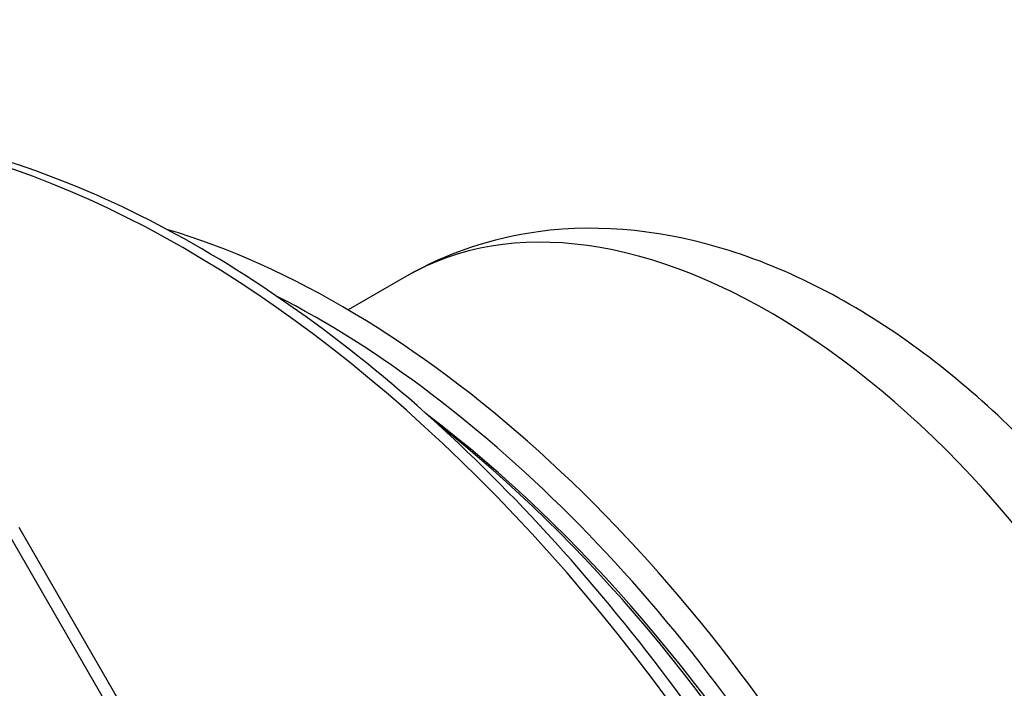
# Model space of a CAD drawing. Units: millimetres. Extents: x 130 to 1742, y 16 to 2270.
# Drawn here: x 671 to 748, y 1861 to 1914 of the extents above; entities that cross this region are included whole.
import ezdxf

# ---------------------------------------------------------------- set-up
doc = ezdxf.new("R2010")
doc.units = ezdxf.units.MM
doc.header["$LTSCALE"] = 8.333333
doc.layers.add('Visible Edges(Hillmar_metric)', color=7, linetype='Continuous', lineweight=25)
doc.layers.add('Visible Tangent Edges(Hillmar_Metric)', color=7, linetype='Continuous', lineweight=25, true_color=0xc0c0c0)

msp = doc.modelspace()

# ---------------------------------------------------------------- linework, layer by layer
at = {"layer": 'Visible Edges(Hillmar_metric)'}
for p, q in [((700.949, 1893.766), (696.374, 1891.124)), ((707.205, 1810.69), (670.605, 1874.082))]:
    msp.add_line(p, q, dxfattribs=at)
for centre, major_axis, start_param, end_param in [((695.799, 1825.119), (-40.625, 70.365), 3.687591, 5.737187), ((694.031, 1824.098), (-40.625, 70.365), 3.869298, 5.55548), ((694.031, 1824.098), (-39.5, 68.416), 4.080982, 5.343796), ((693.412, 1823.741), (39.937, -69.174), 0.963574, 2.178019)]:
    msp.add_ellipse(centre, major_axis=major_axis, ratio=0.57735, start_param=start_param, end_param=end_param, dxfattribs=at)
for points, knots in [([(742.312, 1745.596), (744.477, 1748.652), (746.28, 1752.115), (750.17, 1762.501), (751.487, 1770.102), (751.801, 1786.701), (750.764, 1795.718), (746.444, 1814.177), (743.165, 1823.616), (734.713, 1841.972), (729.545, 1850.887), (717.833, 1867.317), (711.291, 1874.83), (697.461, 1887.707), (690.174, 1893.065), (675.55, 1901.057), (668.213, 1903.688), (654.283, 1905.839), (647.674, 1905.395), (640.212, 1902.866), (638.712, 1902.235), (637.268, 1901.501)], [2.615552, 2.615552, 2.615552, 2.615552, 2.800012, 2.800012, 3.119995, 3.119995, 3.444397, 3.444397, 3.768378, 3.768378, 4.091746, 4.091746, 4.41512, 4.41512, 4.739115, 4.739115, 5.063506, 5.063506, 5.383188, 5.383188, 5.466909, 5.466909, 5.466909, 5.466909]), ([(767.171, 1854.023), (766.156, 1856.406), (765.028, 1858.757), (760.942, 1866.392), (757.532, 1871.456), (749.853, 1880.608), (745.582, 1884.692), (736.37, 1891.454), (731.419, 1894.131), (721.388, 1897.291), (716.304, 1897.929), (707.667, 1896.764), (704.124, 1895.599), (700.949, 1893.766)], [5.483536, 5.483536, 5.483536, 5.483536, 5.635359, 5.635359, 5.987425, 5.987425, 6.341647, 6.341647, 6.699834, 6.699834, 7.029197, 7.029197, 7.261902, 7.261902, 7.261902, 7.261902])]:
    msp.add_open_spline(points, degree=3, knots=knots, dxfattribs=at)
at = {"layer": 'Visible Tangent Edges(Hillmar_Metric)'}
msp.add_line((669.766, 1873.597), (706.203, 1810.487), dxfattribs=at)
for centre, major_axis, start_param, end_param in [((683.502, 1818.019), (-47.73, 82.671), 3.412603, 6.252307), ((729.387, 1844.51), (-28.438, 49.255), 4.594173, 6.283185)]:
    msp.add_ellipse(centre, major_axis=major_axis, ratio=0.57735, start_param=start_param, end_param=end_param, dxfattribs=at)

doc.saveas('drawing.dxf')
